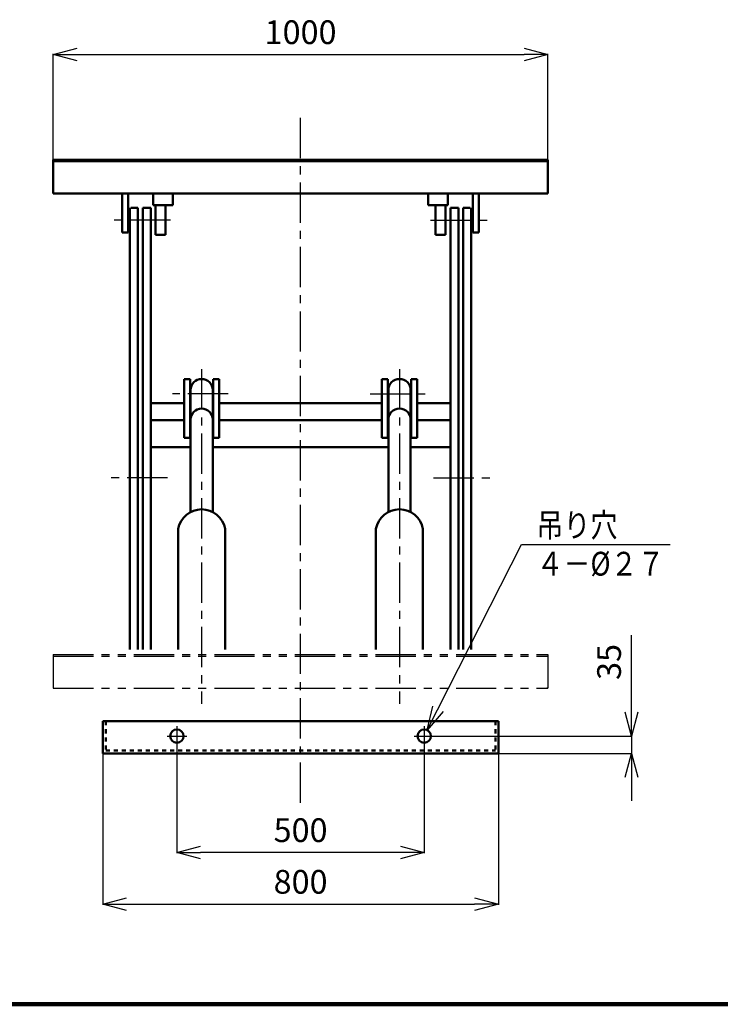
# Model space of a CAD drawing. Units: millimetres. Extents: x 209 to 6124, y 129 to 4337.
# Drawn here: x 3291 to 4707, y 256 to 2246 of the extents above; entities that cross this region are included whole.
import ezdxf

# ---------------------------------------------------------------- set-up
doc = ezdxf.new("R2010")
doc.units = ezdxf.units.MM
doc.header["$LTSCALE"] = 2.564711
for name, pattern in [('CENTER', [50.8, 31.75, -6.35, 6.35, -6.35]), ('DOTSX', [6.35, 3.175, -3.175]), ('PHANTOM', [63.5, 31.75, -6.35, 6.35, -6.35, 6.35, -6.35])]:
    doc.linetypes.add(name, pattern=pattern)
doc.layers.add('NoLayerName_001', color=7, linetype='Continuous')
doc.styles.get("Standard").update_dxf_attribs({"font": 'txt', "bigfont": 'extfont2'})
doc.dimstyles.get("Standard").update_dxf_attribs({"dimtxt": 2.5, "dimasz": 2.5, "dimexe": 1.25, "dimexo": 0.625, "dimtad": 1, "dimzin": 0, "dimdsep": 46, "dimtxsty": 'Standard', "dimcen": 2.5, "dimadec": 0, "dimazin": 0, "dimtfac": 0.75, "dimtmove": 0, "dimatfit": 3, "dimfxl": 1, "dimarcsym": 0})

# ---------------------------------------------------------------- blocks, each defined once
blk = doc.blocks.new('_OPEN30')
at = {"color": 0, "linetype": 'ByBlock', "lineweight": -2}
for p, q in [((-1, 0.267949), (0, 0)), ((0, 0), (-1, -0.267949)), ((0, 0), (-1, 0))]:
    blk.add_line(p, q, dxfattribs=at)
blk = doc.blocks.new('*D7')
at = {"layer": 'Defpoints', "color": 0}
for p in [(4358.6, 2175.6), (3358.6, 1963.2), (4358.6, 1963.2)]:
    blk.add_point(p, dxfattribs=at)
at = {"layer": 'NoLayerName_001', "color": 0, "linetype": 'Continuous', "lineweight": 25}
for p, q in [((3358.6, 1963.8), (3358.6, 2176.9)), ((3406.6, 2175.6), (4310.6, 2175.6)), ((4358.6, 1963.8), (4358.6, 2176.9))]:
    blk.add_line(p, q, dxfattribs=at)
at = {"layer": 'NoLayerName_001', "color": 0, "lineweight": 25, "xscale": 48, "yscale": 48, "zscale": 48, "rotation": 180}
blk.add_blockref('_OPEN30', (3358.6, 2175.6), dxfattribs=at)
at = {"layer": 'NoLayerName_001', "color": 0, "lineweight": 25, "xscale": 48, "yscale": 48, "zscale": 48}
blk.add_blockref('_OPEN30', (4358.6, 2175.6), dxfattribs=at)
at = {"layer": 'NoLayerName_001', "color": 7, "lineweight": 25, "insert": (3858.6, 2214.6), "char_height": 48, "attachment_point": 5}
blk.add_mtext('1000', dxfattribs=at)
blk = doc.blocks.new('*D14')
at = {"layer": 'Defpoints', "color": 0}
for p in [(3458.6, 763.2), (4258.6, 763.2), (4258.6, 458.4)]:
    blk.add_point(p, dxfattribs=at)
at = {"layer": 'NoLayerName_001', "color": 0, "linetype": 'Continuous', "lineweight": 25}
for p, q in [((3458.6, 762.5), (3458.6, 457.2)), ((4258.6, 762.5), (4258.6, 457.2)), ((3506.6, 458.4), (4210.6, 458.4))]:
    blk.add_line(p, q, dxfattribs=at)
at = {"layer": 'NoLayerName_001', "color": 0, "lineweight": 25, "xscale": 48, "yscale": 48, "zscale": 48, "rotation": 180}
blk.add_blockref('_OPEN30', (3458.6, 458.4), dxfattribs=at)
at = {"layer": 'NoLayerName_001', "color": 0, "lineweight": 25, "xscale": 48, "yscale": 48, "zscale": 48}
blk.add_blockref('_OPEN30', (4258.6, 458.4), dxfattribs=at)
at = {"layer": 'NoLayerName_001', "color": 7, "lineweight": 25, "insert": (3858.6, 497.4), "char_height": 48, "attachment_point": 5}
blk.add_mtext('800', dxfattribs=at)
blk = doc.blocks.new('*D15')
at = {"layer": 'Defpoints', "color": 0}
for p in [(3608.6, 778.2), (4108.6, 778.2), (3608.6, 562.8)]:
    blk.add_point(p, dxfattribs=at)
at = {"layer": 'NoLayerName_001', "color": 0, "linetype": 'Continuous', "lineweight": 25}
for p, q in [((3608.6, 777.5), (3608.6, 561.6)), ((4108.6, 777.5), (4108.6, 561.6)), ((4060.6, 562.8), (3656.6, 562.8))]:
    blk.add_line(p, q, dxfattribs=at)
at = {"layer": 'NoLayerName_001', "color": 0, "lineweight": 25, "xscale": 48.00048000480005, "yscale": 48.00048000480005, "zscale": 48.00048000480005}
for p, rotation in [((3608.6, 562.8), 180), ((4108.6, 562.8), 360)]:
    blk.add_blockref('_OPEN30', p, dxfattribs=dict(at, rotation=rotation))
at = {"layer": 'NoLayerName_001', "color": 7, "lineweight": 50, "insert": (3858.6, 601.8), "char_height": 48, "attachment_point": 5}
blk.add_mtext('500', dxfattribs=at)
blk = doc.blocks.new('*D17')
at = {"layer": 'Defpoints', "color": 0}
for p in [(4128.6, 798.2), (4258.6, 763.2), (4527.6, 763.2)]:
    blk.add_point(p, dxfattribs=at)
at = {"layer": 'NoLayerName_001', "color": 0, "linetype": 'Continuous', "lineweight": 25}
for p, q in [((4527.6, 798.2), (4527.6, 1001.9)), ((4527.6, 846.2), (4527.6, 894.2)), ((4129.2, 798.2), (4528.8, 798.2)), ((4527.6, 798.2), (4527.6, 763.2)), ((4259.2, 763.2), (4528.8, 763.2)), ((4527.6, 715.2), (4527.6, 667.2))]:
    blk.add_line(p, q, dxfattribs=at)
at = {"layer": 'NoLayerName_001', "color": 0, "lineweight": 25, "xscale": 48.00048000480005, "yscale": 48.00048000480005, "zscale": 48.00048000480005}
for p, rotation in [((4527.6, 798.2), 270), ((4527.6, 763.2), 90)]:
    blk.add_blockref('_OPEN30', p, dxfattribs=dict(at, rotation=rotation))
at = {"layer": 'NoLayerName_001', "color": 7, "lineweight": 50, "insert": (4488.6, 948), "char_height": 48, "attachment_point": 5, "rotation": 90}
blk.add_mtext('35', dxfattribs=at)
blk = doc.blocks.new('DIM_0001')
at = {"layer": 'NoLayerName_001', "color": 4, "linetype": 'Continuous', "lineweight": 25}
for points in [[(0, 0), (190.9, 375.4), (490.9, 375.4)], [(32.4, 37.4), (0, 0), (11.1, 48.2)]]:
    blk.add_lwpolyline(points, dxfattribs=at)
at = {"layer": 'NoLayerName_001', "color": 7, "linetype": 'Continuous', "lineweight": 50, "width": 0.833333}
for s, p in [('吊り穴', (220.9, 390.4)), ('４－%%c２７', (220.9, 312.4))]:
    blk.add_text(s, height=48, dxfattribs=at).set_placement(p)

msp = doc.modelspace()

# ---------------------------------------------------------------- linework, layer by layer
at = {"layer": 'NoLayerName_001', "color": 4, "linetype": 'CENTER', "lineweight": 25}
for p, q in [((3858.604, 663.155), (3858.604, 2063.154)), ((3595.604, 1840.955), (3468.11, 1840.955)), ((4121.604, 1840.955), (4237.096, 1840.955)), ((3658.604, 1539.855), (3658.604, 863.286)), ((4058.604, 1539.855), (4058.604, 863.286)), ((3712.129, 1489.855), (3599.943, 1489.855)), ((3999.524, 1489.855), (4110.239, 1489.855)), ((3589.604, 1320.055), (3469.604, 1320.055)), ((4127.604, 1320.055), (4247.604, 1320.055)), ((3608.604, 818.155), (3608.604, 778.155)), ((4108.604, 818.155), (4108.604, 778.155)), ((3588.604, 798.155), (3628.604, 798.155)), ((4088.604, 798.155), (4128.604, 798.155))]:
    msp.add_line(p, q, dxfattribs=at)
at = {"layer": 'NoLayerName_001', "color": 7, "linetype": 'Continuous', "lineweight": 50}
for p, q in [((3358.604, 1963.154), (4358.604, 1963.154)), ((3358.604, 1963.154), (3358.604, 1894.954)), ((3358.604, 1959.954), (4358.604, 1959.954)), ((4358.604, 1963.154), (4358.604, 1894.954)), ((3358.604, 1894.954), (4358.604, 1894.954)), ((3358.604, 1894.954), (3360.604, 1894.954)), ((3498.104, 1815.955), (3498.104, 1894.955)), ((3510.104, 1815.955), (3510.104, 1894.955)), ((3560.604, 1870.954), (3560.604, 1894.954)), ((3600.604, 1870.954), (3600.604, 1894.954)), ((4116.604, 1870.954), (4116.604, 1894.954)), ((4156.604, 1870.954), (4156.604, 1894.954)), ((4207.104, 1815.955), (4207.104, 1894.954)), ((4219.104, 1815.955), (4219.104, 1894.954)), ((4358.604, 1894.954), (4356.604, 1894.954)), ((3600.604, 1870.954), (3560.604, 1870.954)), ((3565.604, 1810.954), (3565.604, 1870.954)), ((3585.604, 1810.954), (3585.604, 1870.954)), ((4116.604, 1870.954), (4156.604, 1870.954)), ((4131.604, 1810.954), (4131.604, 1870.954)), ((4151.604, 1810.954), (4151.604, 1870.954)), ((3513.604, 973.155), (3513.604, 1865.955)), ((3529.604, 1865.955), (3515.604, 1865.955)), ((3529.604, 1865.955), (3529.604, 973.155)), ((3539.604, 1865.955), (3539.604, 973.155)), ((3555.604, 1865.955), (3539.604, 1865.955)), ((3555.604, 1865.955), (3555.604, 973.155)), ((4161.604, 973.155), (4161.604, 1865.955)), ((4161.604, 1865.955), (4177.604, 1865.955)), ((4177.604, 1865.955), (4177.604, 973.155)), ((4187.604, 1865.955), (4187.604, 973.155)), ((4187.604, 1865.955), (4201.604, 1865.955)), ((4203.604, 973.155), (4203.604, 1865.955)), ((3510.104, 1815.955), (3498.104, 1815.955)), ((3585.604, 1810.954), (3565.604, 1810.954)), ((4131.604, 1810.954), (4151.604, 1810.954)), ((4207.104, 1815.955), (4219.104, 1815.955)), ((3623.104, 1519.855), (3623.104, 1400.898)), ((3635.104, 1519.855), (3623.104, 1519.855)), ((3635.104, 1519.855), (3635.104, 1400.898)), ((3682.104, 1519.855), (3682.104, 1400.898)), ((3694.104, 1519.855), (3682.104, 1519.855)), ((3694.104, 1519.855), (3694.104, 1400.898)), ((4023.104, 1519.855), (4023.104, 1400.898)), ((4035.104, 1519.855), (4023.104, 1519.855)), ((4035.104, 1519.855), (4035.104, 1400.898)), ((4082.104, 1519.855), (4082.104, 1400.898)), ((4094.104, 1519.855), (4082.104, 1519.855)), ((4094.104, 1519.855), (4094.104, 1400.898)), ((3636.104, 1497.355), (3636.104, 1250.997)), ((3681.104, 1497.355), (3681.104, 1250.997)), ((4036.104, 1497.355), (4036.104, 1250.997)), ((4081.104, 1497.355), (4081.104, 1250.997)), ((3623.104, 1470.91), (3555.604, 1470.91)), ((4023.104, 1470.91), (3694.104, 1470.91)), ((4161.604, 1470.91), (4094.104, 1470.91)), ((3623.104, 1436.413), (3555.604, 1436.413)), ((4023.104, 1436.413), (3694.104, 1436.413)), ((4161.604, 1436.413), (4094.104, 1436.413)), ((3635.104, 1400.898), (3623.104, 1400.898)), ((3694.104, 1400.898), (3682.104, 1400.898)), ((4035.104, 1400.898), (4023.104, 1400.898)), ((4094.104, 1400.898), (4082.104, 1400.898)), ((3636.104, 1382.123), (3555.604, 1382.123)), ((4036.104, 1382.123), (3681.104, 1382.123)), ((4161.604, 1382.123), (4081.104, 1382.123)), ((3611.104, 1216.869), (3611.104, 973.155)), ((3706.104, 1216.869), (3706.104, 973.155)), ((4011.104, 1216.869), (4011.104, 973.155)), ((4106.104, 1216.869), (4106.104, 973.155)), ((3458.604, 828.155), (4258.604, 828.155)), ((3458.604, 828.155), (3458.604, 763.155)), ((4258.603, 828.155), (4258.603, 763.155)), ((3458.604, 763.155), (4258.604, 763.155))]:
    msp.add_line(p, q, dxfattribs=at)
at = {"layer": 'NoLayerName_001', "color": 4, "linetype": 'PHANTOM', "lineweight": 25}
for p, q in [((3358.604, 963.154), (4358.604, 963.154)), ((3358.604, 963.154), (3358.604, 894.954)), ((3358.604, 959.954), (4358.604, 959.954)), ((4358.604, 963.154), (4358.604, 894.954)), ((3358.604, 894.954), (4358.604, 894.954)), ((3358.604, 894.954), (3360.604, 894.954)), ((4358.604, 894.954), (4356.604, 894.954))]:
    msp.add_line(p, q, dxfattribs=at)
at = {"layer": 'NoLayerName_001', "color": 7, "linetype": 'DOTSX', "lineweight": 50}
for p, q in [((3464.604, 828.155), (3464.604, 769.155)), ((4252.604, 828.155), (4252.604, 769.155)), ((3464.604, 769.155), (4252.604, 769.155))]:
    msp.add_line(p, q, dxfattribs=at)
at = {"layer": 'NoLayerName_001', "color": 3, "linetype": 'Continuous', "lineweight": 100}
msp.add_line((273.842, 256.062), (6123.842, 256.062), dxfattribs=at)
at = {"layer": 'NoLayerName_001', "color": 7, "linetype": 'Continuous', "lineweight": 50}
for centre in [(3608.604, 798.155), (4108.604, 798.155)]:
    msp.add_circle(centre, 13.5, dxfattribs=at)
for centre, radius, start, end in [((3658.604, 1497.355), 22.5, 0, 180), ((4058.604, 1497.355), 22.5, 0, 180), ((3658.604, 1437.775), 22.5, 0, 180), ((4058.604, 1437.775), 22.5, 0, 180), ((3658.604, 1208.294), 48.268, 10.232206, 169.767761), ((4058.604, 1208.294), 48.268, 10.232206, 169.767715)]:
    msp.add_arc(centre, radius, start, end, dxfattribs=at)

# ---------------------------------------------------------------- block references
at = {"layer": 'NoLayerName_001', "color": 4, "linetype": 'Continuous', "lineweight": 25}
msp.add_blockref('DIM_0001', (4114.723, 810.188), dxfattribs=at)

# ---------------------------------------------------------------- dimensions: what is measured, and where the dimension line sits
for base, p1, p2, picture, middle in [((4358.604, 2175.608), (3358.604, 1963.154), (4358.604, 1963.154), '*D7', (3858.604, 2175.608)), ((4258.604, 458.43), (3458.604, 763.155), (4258.604, 763.155), '*D14', (3858.604, 458.43))]:
    dim = msp.add_linear_dim(base=base, p1=p1, p2=p2, dimstyle='Standard', override={"dimtxt": 48, "dimasz": 48, "dimgap": 15, "dimdec": 0, "dimzin": 8, "dimblk": 'OPEN30', "dimclrd": 0, "dimclre": 0, "dimclrt": 7, "dimtp": 0, "dimtm": 0, "dimlwd": 25, "dimlwe": 25}, dxfattribs=at)
    dim.commit()
    dim.dimension.update_dxf_attribs({"geometry": picture, "text_midpoint": middle, "dimtype": 160})
at = {"layer": 'NoLayerName_001', "color": 4, "linetype": 'Continuous', "lineweight": 50}
for base, p1, p2, angle, picture, middle in [((4527.56, 763.155), (4128.604, 798.155), (4258.604, 763.155), 270, '*D17', (4527.56, 948.013)), ((3608.604, 562.802), (4108.604, 778.155), (3608.604, 778.155), 180, '*D15', (3858.604, 562.802))]:
    dim = msp.add_linear_dim(base=base, p1=p1, p2=p2, angle=angle, dimstyle='Standard', override={"dimtxt": 48.000481, "dimasz": 48.00048, "dimgap": 15.00015, "dimzin": 8, "dimblk": 'OPEN30', "dimclrd": 0, "dimclre": 0, "dimclrt": 7, "dimtp": 0, "dimtm": 0, "dimlwd": 25, "dimlwe": 25}, dxfattribs=at)
    dim.commit()
    dim.dimension.update_dxf_attribs({"geometry": picture, "text_midpoint": middle, "dimtype": 160})

doc.saveas('drawing.dxf')
